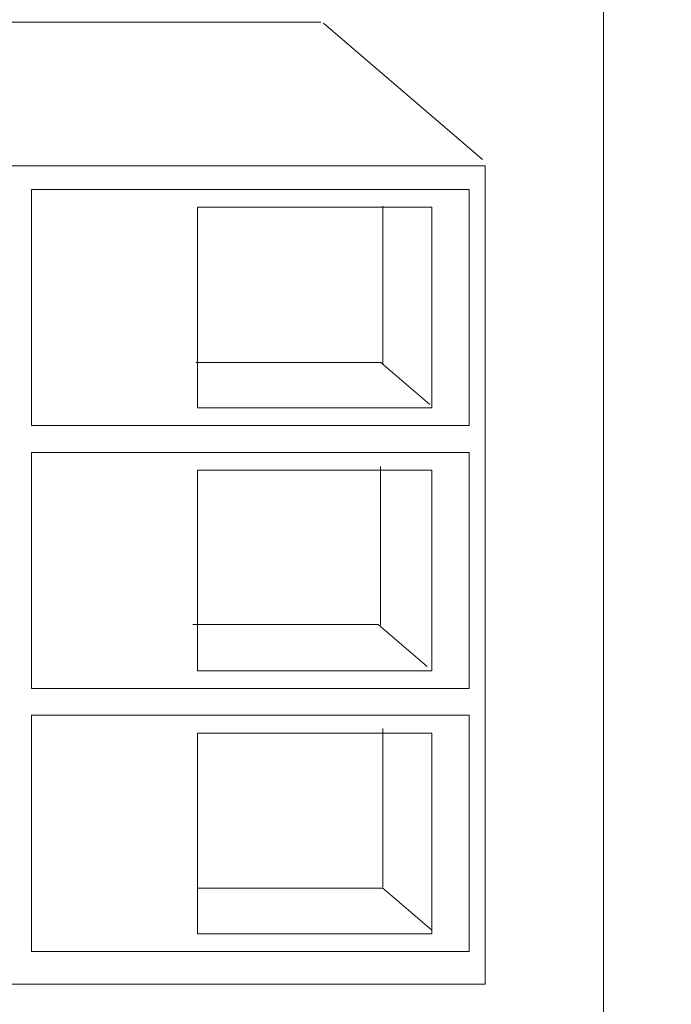
# Model space of a CAD drawing. Units: millimetres. Extents: x 0 to 420, y 0 to 297.
# Drawn here: x 89 to 96, y 149 to 159 of the extents above; entities that cross this region are included whole.
import ezdxf

# ---------------------------------------------------------------- set-up
doc = ezdxf.new("R2010")
doc.units = ezdxf.units.MM
doc.layers.add('DIMENSION', color=3, linetype='Continuous', lineweight=25)
doc.layers.add('Livello 1', color=7, linetype='Continuous')
doc.styles.get("Standard").update_dxf_attribs({"font": 'txt.shx'})
doc.dimstyles.get("Standard").update_dxf_attribs({"dimscale": 100, "dimtxt": 2.5, "dimasz": 2.5, "dimexe": 0, "dimexo": 0.5, "dimgap": 1, "dimtad": 0, "dimtoh": 1, "dimdec": 4, "dimzin": 0, "dimdsep": 46, "dimtxsty": 'Standard', "dimcen": 2.5, "dimadec": 0, "dimazin": 0, "dimtfac": 1, "dimtdec": 4, "dimtofl": 0, "dimtmove": 0, "dimatfit": 3, "dimfxl": 0, "dimtolj": 1, "dimtzin": 0, "dimarcsym": 0})

# ---------------------------------------------------------------- blocks, each defined once
blk = doc.blocks.new('*D10')
at = {"layer": 'Defpoints', "color": 0}
for p in [(16.005, 171.855), (114.505, 171.855), (114.505, 78.9521)]:
    blk.add_point(p, dxfattribs=at)
at = {"layer": 'DIMENSION', "color": 0, "lineweight": -2}
for p, q in [((16.005, 171.355), (16.005, 78.9521)), ((114.505, 171.355), (114.505, 78.9521)), ((18.505, 78.9521), (60.505, 78.9521)), ((112.005, 78.9521), (70.005, 78.9521))]:
    blk.add_line(p, q, dxfattribs=at)
at = {"layer": 'DIMENSION', "color": 0}
for points in [[(18.505, 79.3688), (18.505, 78.5354), (16.005, 78.9521)], [(112.005, 78.5354), (112.005, 79.3688), (114.505, 78.9521)]]:
    blk.add_solid(points, dxfattribs=at)
at = {"layer": 'DIMENSION', "color": 0, "insert": (65.255, 78.9521), "char_height": 2.5, "attachment_point": 5}
blk.add_mtext('\\A1;98.5', dxfattribs=at)

msp = doc.modelspace()

# ---------------------------------------------------------------- linework, layer by layer
at = {"layer": 'Livello 1', "lineweight": 18}
for points in [[(94.0162, 154.5331), (94.0162, 156.9173), (89.6008, 156.9173), (89.6008, 154.5331), (94.0162, 154.5331)], [(93.6381, 154.7124), (93.6381, 156.738), (91.2759, 156.738), (91.2759, 154.7124), (93.6381, 154.7124)], [(94.0162, 151.8794), (94.0162, 154.2636), (89.6008, 154.2636), (89.6008, 151.8794), (94.0162, 151.8794)], [(93.6381, 152.0587), (93.6381, 154.0843), (91.2759, 154.0843), (91.2759, 152.0587), (93.6381, 152.0587)], [(94.0162, 149.2258), (94.0162, 151.61), (89.6008, 151.61), (89.6008, 149.2258), (94.0162, 149.2258)], [(93.6381, 149.405), (93.6381, 151.4306), (91.2759, 151.4306), (91.2759, 149.405), (93.6381, 149.405)]]:
    msp.add_lwpolyline(points, close=True, dxfattribs=at)
for points, knots in [([(95.3721, 107.5682), (95.3721, 107.5682), (95.3721, 199.53), (95.3721, 199.53), (95.3721, 199.53), (95.3721, 199.53), (40.2003, 199.53), (40.2003, 199.53), (40.2003, 199.53), (40.2003, 199.53), (40.2003, 107.5682), (40.2003, 107.5682), (40.2003, 107.5682), (40.2003, 107.5682), (95.3721, 107.5682), (95.3721, 107.5682)], [0, 0, 0, 0, 0.2, 0.2, 0.2, 0.2, 0.4, 0.4, 0.4, 0.4, 0.6, 0.6, 0.6, 0.6, 1, 1, 1, 1]), ([(92.5213, 158.6066), (92.5213, 158.6066), (84.3868, 158.6066), (84.3868, 158.6066), (84.3868, 158.6066), (84.3868, 158.6066), (84.3868, 150.3458), (84.3868, 150.3458)], [0, 0, 0, 0, 0.333333, 0.333333, 0.333333, 0.333333, 1, 1, 1, 1]), ([(94.1784, 148.8956), (94.1784, 148.8956), (94.1784, 157.1563), (94.1784, 157.1563), (94.1784, 157.1563), (94.1784, 157.1563), (86.0439, 157.1563), (86.0439, 157.1563), (86.0439, 157.1563), (86.0439, 157.1563), (86.0439, 148.8956), (86.0439, 148.8956), (86.0439, 148.8956), (86.0439, 148.8956), (94.1784, 148.8956), (94.1784, 148.8956)], [0, 0, 0, 0, 0.2, 0.2, 0.2, 0.2, 0.4, 0.4, 0.4, 0.4, 0.6, 0.6, 0.6, 0.6, 1, 1, 1, 1]), ([(93.6203, 154.7463), (93.6203, 154.7463), (93.1265, 155.1697), (93.1265, 155.1697), (93.1265, 155.1697), (93.1265, 155.1697), (91.258, 155.1697), (91.258, 155.1697)], [0, 0, 0, 0, 0.333333, 0.333333, 0.333333, 0.333333, 1, 1, 1, 1]), ([(93.5923, 152.1028), (93.5923, 152.1028), (93.0985, 152.5262), (93.0985, 152.5262), (93.0985, 152.5262), (93.0985, 152.5262), (91.23, 152.5262), (91.23, 152.5262)], [0, 0, 0, 0, 0.333333, 0.333333, 0.333333, 0.333333, 1, 1, 1, 1]), ([(93.6382, 149.4426), (93.6382, 149.4426), (93.1444, 149.866), (93.1444, 149.866), (93.1444, 149.866), (93.1444, 149.866), (91.2759, 149.866), (91.2759, 149.866)], [0, 0, 0, 0, 0.333333, 0.333333, 0.333333, 0.333333, 1, 1, 1, 1])]:
    msp.add_open_spline(points, degree=3, knots=knots, dxfattribs=at)
for points in [[(92.5463, 158.5956), (92.5463, 158.5956), (94.1509, 157.2196), (94.1509, 157.2196)], [(93.1444, 156.7498), (93.1444, 156.7498), (93.1444, 155.1474), (93.1444, 155.1474)], [(93.1223, 154.1212), (93.1223, 154.1212), (93.1223, 152.5188), (93.1223, 152.5188)], [(93.1444, 151.4772), (93.1444, 151.4772), (93.1444, 149.8748), (93.1444, 149.8748)]]:
    msp.add_open_spline(points, degree=3, dxfattribs=at)

# ---------------------------------------------------------------- dimensions: what is measured, and where the dimension line sits
at = {"layer": 'DIMENSION'}
dim = msp.add_linear_dim(base=(114.505, 78.9521), p1=(16.005, 171.855), p2=(114.505, 171.855), dimstyle='Standard', override={"dimscale": 1, "dimdec": 1, "dimlfac": 1, "dimtxsty": 'Standard', "dimsah": 1, "dimtolj": 1}, dxfattribs=at)
dim.commit()
dim.dimension.update_dxf_attribs({"geometry": '*D10', "text_midpoint": (65.255, 78.9521)})

doc.saveas('drawing.dxf')
